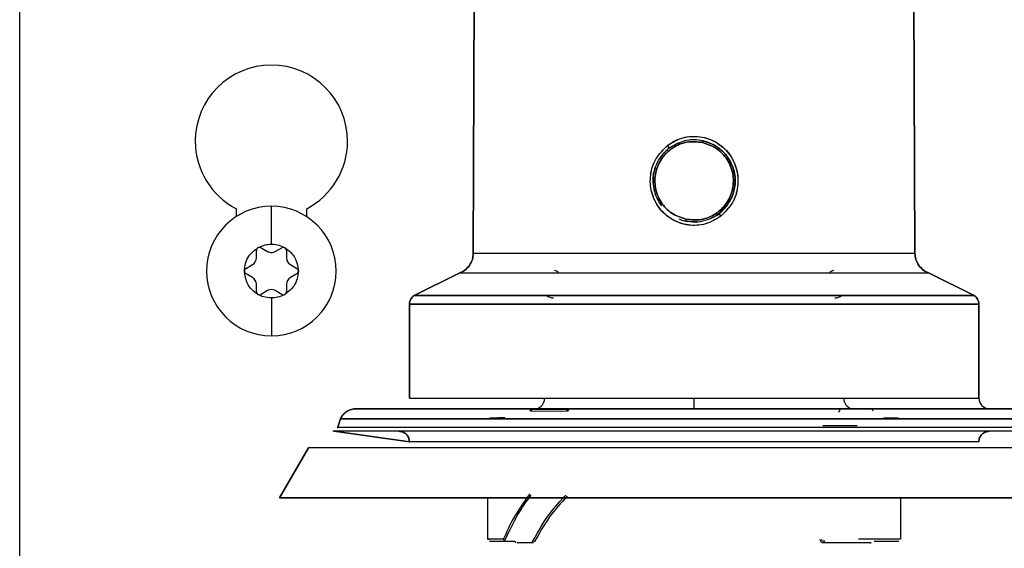
# Model space of a CAD drawing. Units: inches. Extents: x 12 to 137, y 10 to 136.
# Drawn here: x 89 to 92, y 125 to 126 of the extents above; entities that cross this region are included whole.
import ezdxf

# ---------------------------------------------------------------- set-up
doc = ezdxf.new("R2010")
doc.units = ezdxf.units.IN
doc.header["$MEASUREMENT"] = 0

msp = doc.modelspace()

# ---------------------------------------------------------------- linework, layer by layer
at = {"color": 7, "linetype": 'Continuous', "lineweight": 25}
for p, q in [((89.0079, 123.1299), (89.0079, 130.3769)), ((90.3127, 125.5016), (90.3186, 127.0227)), ((90.3186, 127.0227), (90.3127, 125.5016)), ((91.5771, 127.0227), (91.5831, 125.5016)), ((91.5831, 125.5016), (91.5771, 127.0227)), ((90.9759, 125.8242), (90.9759, 125.8254)), ((90.8666, 125.795), (90.8602, 125.787)), ((89.7319, 125.5274), (89.7319, 125.6364)), ((91.0292, 125.6238), (91.0489, 125.6512)), ((89.6304, 125.6294), (89.6304, 125.6064)), ((89.8334, 125.6064), (89.8334, 125.6294)), ((91.0291, 125.6239), (91.0292, 125.6238)), ((89.6886, 125.4879), (89.6886, 125.5092)), ((89.7021, 125.517), (89.7206, 125.5063)), ((89.7431, 125.5063), (89.7616, 125.517)), ((89.7751, 125.5092), (89.7751, 125.4879)), ((89.6589, 125.4577), (89.6774, 125.4684)), ((89.7864, 125.4684), (89.8049, 125.4577)), ((89.6774, 125.4314), (89.6589, 125.4421)), ((89.8049, 125.4421), (89.7864, 125.4314)), ((90.2719, 125.4436), (90.1427, 125.3799)), ((90.1427, 125.3799), (90.2719, 125.4436)), ((91.753, 125.3799), (91.6239, 125.4436)), ((91.6239, 125.4436), (91.753, 125.3799)), ((89.6886, 125.3906), (89.6886, 125.4119)), ((89.7751, 125.4119), (89.7751, 125.3906)), ((89.7206, 125.3935), (89.7021, 125.3828)), ((89.7616, 125.3828), (89.7431, 125.3935)), ((89.7319, 125.3724), (89.7319, 125.2634)), ((90.1289, 125.0839), (90.1289, 125.3546)), ((90.1289, 125.3546), (90.1289, 125.0839)), ((91.7669, 125.3546), (91.7669, 125.0839)), ((91.7669, 125.0839), (91.7669, 125.3546)), ((90.1289, 125.0839), (91.7669, 125.0839)), ((90.5174, 125.0839), (90.5174, 125.0828)), ((91.3784, 125.0828), (91.3784, 125.0839)), ((90.4875, 125.0528), (90.4469, 125.0526)), ((90.479, 125.0472), (90.5816, 125.0475)), ((91.4489, 125.0526), (91.4082, 125.0528)), ((89.9305, 125.0247), (89.9225, 125.0011)), ((89.9225, 125.0011), (89.9305, 125.0247)), ((90.4034, 125.0271), (90.3599, 125.0273)), ((90.4034, 125.0272), (90.3839, 125.0273)), ((91.5358, 125.0265), (91.4924, 125.0267)), ((91.4924, 125.0266), (91.5118, 125.0265)), ((91.9691, 124.9892), (89.9088, 124.9892)), ((89.9129, 124.9889), (90.1289, 124.9586)), ((91.9828, 124.9889), (89.9129, 124.9889)), ((90.1289, 124.9586), (89.9129, 124.9889)), ((89.9225, 125.0011), (89.9222, 124.9989)), ((89.9222, 124.9989), (89.9225, 125.0011)), ((89.9227, 124.9989), (89.9222, 124.9989)), ((91.3141, 125.0005), (91.4167, 125.0003)), ((91.4167, 125.0042), (91.3181, 125.0045)), ((91.7669, 124.9589), (90.1289, 124.9589)), ((89.7554, 124.7977), (89.8382, 124.9411)), ((89.8382, 124.9411), (89.7554, 124.7977)), ((91.204, 124.9411), (89.8382, 124.9411)), ((92.1404, 124.7977), (89.7554, 124.7977)), ((90.3539, 124.7977), (90.3539, 124.6781)), ((91.5419, 124.7977), (91.5419, 124.6782)), ((90.359, 124.6732), (90.43, 124.6729)), ((91.4658, 124.6729), (91.5368, 124.6732))]:
    msp.add_line(p, q, dxfattribs=at)
at = {"color": 8, "linetype": 'Continuous', "lineweight": 25}
for p in [(90.9479, 125.0839), (90.9479, 125.0539)]:
    msp.add_line(p, (90.9479, 125.0828), dxfattribs=at)
at = {"color": 7, "linetype": 'Continuous', "lineweight": 25, "flags": 128}
for points in [[(90.5064, 125.0526), (90.4518, 125.0524), (90.4088, 125.0522)], [(90.4469, 125.0526), (90.4459, 125.0525), (90.4457, 125.0524)], [(90.479, 125.0522), (90.5379, 125.0524), (90.5816, 125.0525)], [(91.4869, 125.0522), (91.4323, 125.0524), (91.3893, 125.0526)], [(91.4503, 125.0524), (91.4499, 125.0525), (91.4489, 125.0526)]]:
    msp.add_lwpolyline(points, dxfattribs=at)
at = {"color": 7, "linetype": 'Continuous', "lineweight": 25}
for centre, radius, start, end in [((89.7319, 125.8234), 0.219, 0, 180), ((89.7319, 125.8234), 0.219, 180, 242.3887), ((89.7319, 125.8234), 0.219, 297.6113, 0), ((89.7319, 125.4499), 0.1865, 90, 270), ((89.7319, 125.4499), 0.1865, 270, 90), ((89.6976, 125.5092), 0.009, 120, 180), ((89.6976, 125.5092), 0.009, 60, 120), ((89.7319, 125.5258), 0.0225, 240, 270), ((89.7319, 125.5258), 0.0225, 270, 300), ((89.7661, 125.5092), 0.009, 60, 120), ((89.7661, 125.5092), 0.009, 0, 60), ((89.6661, 125.4879), 0.0225, 300, 0), ((89.7976, 125.4879), 0.0225, 180, 240), ((89.6634, 125.4499), 0.009, 120, 180), ((89.6634, 125.4499), 0.009, 180, 240), ((89.8004, 125.4499), 0.009, 360, 60), ((89.8004, 125.4499), 0.009, 300, 360), ((90.5454, 125.4365), 0.015, 25.0848, 87.5), ((91.3504, 125.4365), 0.015, 92.5, 154.9152), ((89.6661, 125.4119), 0.0225, 0, 60), ((89.7976, 125.4119), 0.0225, 120, 180), ((89.6976, 125.3906), 0.009, 180, 240), ((89.6976, 125.3906), 0.009, 240, 270), ((89.6976, 125.3906), 0.009, 270, 300), ((89.7319, 125.374), 0.0225, 60, 120), ((89.7661, 125.3906), 0.009, 240, 270), ((89.7661, 125.3906), 0.009, 270, 300), ((89.7661, 125.3906), 0.009, 300, 0), ((90.5434, 125.4079), 0.035, 234.5666, 270), ((91.3524, 125.4079), 0.035, 270, 305.2106), ((90.4874, 125.0828), 0.03, 285.7783, 0), ((91.4084, 125.0828), 0.03, 180, 254.2217), ((91.7969, 125.0839), 0.03, 180, 270), ((90.4796, 125.0477), 0.00458, 97.5049, 185.7011), ((91.4577, 125.0475), 0.00471, 356.2187, 85.3318)]:
    msp.add_arc(centre, radius, start, end, dxfattribs=at)
for points, knots in [([(90.8711, 125.8109), (90.8853, 125.8196), (90.9065, 125.8328), (90.9395, 125.8379), (90.9644, 125.8372), (90.9887, 125.8314), (91.0188, 125.8175), (91.0505, 125.7893), (91.0728, 125.7434), (91.076, 125.6924), (91.0605, 125.643), (91.0366, 125.6195), (91.0247, 125.6078)], [0, 0, 0, 0, 0.124291, 0.18633, 0.248722, 0.310863, 0.373327, 0.497986, 0.623371, 0.749236, 0.874939, 1, 1, 1, 1]), ([(90.8711, 125.8109), (90.8779, 125.8157), (90.8916, 125.8252), (90.9152, 125.8338), (90.94, 125.8381), (90.9651, 125.837), (90.9895, 125.8312), (91.0196, 125.817), (91.051, 125.7886), (91.073, 125.7427), (91.0759, 125.692), (91.0604, 125.6429), (91.0366, 125.6195), (91.0247, 125.6078)], [0, 0, 0, 0, 0.0629, 0.125516, 0.188183, 0.250783, 0.313288, 0.37604, 0.500727, 0.625461, 0.750302, 0.875159, 1, 1, 1, 1]), ([(91.0247, 125.6078), (91.0105, 125.599), (90.9892, 125.5859), (90.9562, 125.5808), (90.9313, 125.5815), (90.907, 125.5873), (90.8768, 125.6012), (90.8452, 125.6294), (90.8229, 125.6753), (90.8197, 125.7262), (90.8353, 125.7756), (90.8591, 125.7992), (90.8711, 125.8109)], [0, 0, 0, 0, 0.1242783, 0.1866815, 0.2487821, 0.3110893, 0.3735955, 0.4983215, 0.6236451, 0.7493194, 0.8749156, 1, 1, 1, 1]), ([(91.0247, 125.6078), (91.0105, 125.599), (90.989, 125.5858), (90.9558, 125.5807), (90.9307, 125.5816), (90.9063, 125.5875), (90.8761, 125.6017), (90.8447, 125.6301), (90.8228, 125.676), (90.8198, 125.7266), (90.8354, 125.7758), (90.8592, 125.7992), (90.8711, 125.8109)], [0, 0, 0, 0, 0.124849, 0.187618, 0.250317, 0.312957, 0.375892, 0.500738, 0.62551, 0.750279, 0.87515, 1, 1, 1, 1]), ([(90.9715, 125.8199), (90.9567, 125.8213), (90.9271, 125.8242), (90.8848, 125.8065), (90.8525, 125.7752), (90.8346, 125.7336), (90.8339, 125.6884), (90.8506, 125.6467), (90.8819, 125.6132), (90.9101, 125.6037), (90.9242, 125.599)], [0, 0, 0, 0, 0.125057, 0.250118, 0.375161, 0.500106, 0.625009, 0.749926, 0.874899, 1, 1, 1, 1]), ([(90.9242, 125.599), (90.9101, 125.6037), (90.8819, 125.6132), (90.8506, 125.6467), (90.8339, 125.6884), (90.8346, 125.7336), (90.8525, 125.7752), (90.8848, 125.8065), (90.9271, 125.8242), (90.9567, 125.8213), (90.9715, 125.8199)], [0, 0, 0, 0, 0.125101, 0.250074, 0.374991, 0.499894, 0.624839, 0.749882, 0.874943, 1, 1, 1, 1]), ([(90.876, 125.803), (90.876, 125.8032), (90.876, 125.8035), (90.8749, 125.8054), (90.8732, 125.808), (90.8718, 125.8099), (90.8711, 125.8109)], [0, 0, 0, 0, 0.24113, 0.5, 0.75887, 1, 1, 1, 1]), ([(90.8711, 125.8109), (90.8718, 125.8099), (90.8732, 125.808), (90.8749, 125.8054), (90.876, 125.8035), (90.876, 125.8032), (90.876, 125.803)], [0, 0, 0, 0, 0.24113, 0.5, 0.75887, 1, 1, 1, 1]), ([(90.9912, 125.8174), (90.9811, 125.8212), (90.9569, 125.8303), (90.9143, 125.826), (90.8888, 125.8107), (90.876, 125.803)], [0, 0, 0, 0, 0.2664775, 0.6329895, 1, 1, 1, 1]), ([(90.9242, 125.599), (90.939, 125.5975), (90.9687, 125.5946), (91.0109, 125.6123), (91.0432, 125.6435), (91.0611, 125.6851), (91.0618, 125.7303), (91.0451, 125.7721), (91.0138, 125.8056), (90.9856, 125.8151), (90.9715, 125.8199)], [0, 0, 0, 0, 0.125083, 0.250065, 0.374985, 0.499897, 0.624848, 0.749897, 0.87496, 1, 1, 1, 1]), ([(90.9715, 125.8199), (90.9856, 125.8151), (91.0138, 125.8056), (91.0451, 125.7721), (91.0618, 125.7303), (91.0611, 125.6851), (91.0432, 125.6435), (91.0109, 125.6123), (90.9687, 125.5946), (90.939, 125.5975), (90.9242, 125.599)], [0, 0, 0, 0, 0.12504, 0.250103, 0.375152, 0.500103, 0.625015, 0.749935, 0.874917, 1, 1, 1, 1]), ([(90.9726, 125.8247), (90.9726, 125.8247), (90.9725, 125.8245), (90.9724, 125.8239), (90.9723, 125.8233), (90.9721, 125.8225), (90.9719, 125.8214), (90.9717, 125.8205), (90.9715, 125.8199)], [0, 0, 0, 0, 0.2395697, 0.3684332, 0.5, 0.6315668, 0.7604303, 1, 1, 1, 1]), ([(91.0291, 125.6239), (91.0362, 125.6318), (91.0506, 125.6477), (91.0629, 125.6778), (91.0673, 125.7097), (91.0628, 125.7417), (91.0499, 125.7713), (91.0296, 125.7963), (91.0034, 125.8155), (90.9828, 125.8217), (90.9726, 125.8247)], [0, 0, 0, 0, 0.125023, 0.250071, 0.375156, 0.499996, 0.624817, 0.749788, 0.874858, 1, 1, 1, 1]), ([(90.9726, 125.8247), (90.9849, 125.8208), (91.0112, 125.8125), (91.0416, 125.7846), (91.0612, 125.7489), (91.068, 125.7101), (91.0626, 125.6771), (91.0502, 125.6486), (91.0353, 125.629), (91.0215, 125.6166), (91.0164, 125.6117), (91.0157, 125.6111), (91.0156, 125.611), (91.0155, 125.6109), (91.0155, 125.6109), (91.0155, 125.6109), (91.0156, 125.611), (91.0159, 125.6113), (91.0202, 125.6154), (91.0338, 125.6273), (91.0439, 125.6416), (91.0505, 125.6511)], [0, 0, 0, 0, 0.116084, 0.248932, 0.362445, 0.481055, 0.599491, 0.660531, 0.762672, 0.820758, 0.827043, 0.829094, 0.829904, 0.830616, 0.831287, 0.831984, 0.832767, 0.833681, 0.839032, 0.893022, 1, 1, 1, 1]), ([(90.8343, 125.6785), (90.832, 125.6908), (90.8273, 125.7155), (90.8352, 125.7484), (90.8484, 125.7753), (90.8603, 125.7881), (90.8666, 125.795)], [0, 0, 0, 0, 0.294054, 0.587799, 0.779006, 1, 1, 1, 1]), ([(90.876, 125.803), (90.8743, 125.8017), (90.8711, 125.7992), (90.8681, 125.7964), (90.8666, 125.795)], [0, 0, 0, 0, 0.501557, 1, 1, 1, 1]), ([(90.8366, 125.7475), (90.836, 125.7461), (90.83, 125.7327), (90.829, 125.7132), (90.831, 125.6903), (90.8352, 125.6717), (90.8432, 125.6536), (90.8508, 125.6418), (90.8538, 125.638), (90.854, 125.6377)], [0, 0, 0, 0, 0.0405909, 0.3810298, 0.4811995, 0.63694, 0.8726234, 0.9919787, 1, 1, 1, 1]), ([(91.0647, 125.6986), (91.0651, 125.7002), (91.0692, 125.7161), (91.0652, 125.7395), (91.0547, 125.7565), (91.052, 125.7608)], [0, 0, 0, 0, 0.0732721, 0.7616677, 1, 1, 1, 1]), ([(90.9232, 125.594), (90.9326, 125.5927), (90.9516, 125.59), (90.9801, 125.5949), (91.007, 125.6056), (91.0217, 125.6178), (91.0291, 125.6239)], [0, 0, 0, 0, 0.249835, 0.5002151, 0.7504101, 1, 1, 1, 1]), ([(90.9232, 125.594), (90.9326, 125.5927), (90.9515, 125.59), (90.9795, 125.5947), (91.0064, 125.6053), (91.0212, 125.6174), (91.0291, 125.6239)], [0, 0, 0, 0, 0.248568, 0.500222, 0.734341, 1, 1, 1, 1]), ([(91.0292, 125.6238), (91.0277, 125.6224), (91.0247, 125.6196), (91.0214, 125.617), (91.0198, 125.6158)], [0, 0, 0, 0, 0.500935, 1, 1, 1, 1]), ([(91.0198, 125.6158), (91.0215, 125.617), (91.0247, 125.6196), (91.0277, 125.6224), (91.0292, 125.6238)], [0, 0, 0, 0, 0.500908, 1, 1, 1, 1]), ([(91.0247, 125.6078), (91.024, 125.6088), (91.0225, 125.6107), (91.0208, 125.6133), (91.0198, 125.6152), (91.0198, 125.6156), (91.0198, 125.6158)], [0, 0, 0, 0, 0.2410535, 0.5, 0.7589465, 1, 1, 1, 1]), ([(91.0198, 125.6158), (91.0198, 125.6156), (91.0198, 125.6152), (91.0208, 125.6133), (91.0225, 125.6107), (91.024, 125.6088), (91.0247, 125.6078)], [0, 0, 0, 0, 0.241053, 0.5, 0.758947, 1, 1, 1, 1]), ([(90.904, 125.6), (90.9079, 125.5985), (90.9154, 125.5956), (90.9332, 125.5914), (90.9473, 125.5922), (90.9574, 125.5928)], [0, 0, 0, 0, 0.230229, 0.444437, 1, 1, 1, 1]), ([(90.9242, 125.599), (90.9241, 125.5983), (90.9239, 125.5974), (90.9236, 125.5963), (90.9235, 125.5955), (90.9233, 125.5948), (90.9232, 125.5942), (90.9232, 125.5941), (90.9232, 125.594)], [0, 0, 0, 0, 0.239464, 0.368365, 0.5, 0.631635, 0.760536, 1, 1, 1, 1]), ([(89.6931, 125.517), (89.7, 125.5203), (89.7123, 125.5262), (89.7259, 125.527), (89.7319, 125.5274)], [0, 0, 0, 0, 0.56, 1, 1, 1, 1]), ([(89.7319, 125.5274), (89.7395, 125.5268), (89.7531, 125.5258), (89.7653, 125.5197), (89.7706, 125.517)], [0, 0, 0, 0, 0.56, 1, 1, 1, 1]), ([(89.6544, 125.4499), (89.655, 125.4573), (89.6563, 125.4725), (89.668, 125.4976), (89.6837, 125.5097), (89.6931, 125.517)], [0, 0, 0, 0, 0.276531, 0.562668, 1, 1, 1, 1]), ([(89.7706, 125.517), (89.7767, 125.5127), (89.7892, 125.504), (89.8051, 125.4813), (89.8078, 125.4617), (89.8094, 125.4499)], [0, 0, 0, 0, 0.276531, 0.562668, 1, 1, 1, 1]), ([(90.3127, 125.5016), (90.3121, 125.4955), (90.311, 125.4829), (90.3021, 125.4657), (90.2889, 125.4515), (90.2775, 125.4462), (90.2719, 125.4436)], [0, 0, 0, 0, 0.2441105, 0.5, 0.7558895, 1, 1, 1, 1]), ([(90.2719, 125.4436), (90.2775, 125.4462), (90.2889, 125.4515), (90.3021, 125.4657), (90.311, 125.4829), (90.3121, 125.4955), (90.3127, 125.5016)], [0, 0, 0, 0, 0.24411, 0.5, 0.75589, 1, 1, 1, 1]), ([(90.3127, 125.5016), (90.3138, 125.5016), (90.3161, 125.5016), (90.3368, 125.5016), (90.3756, 125.5016), (90.4389, 125.5016), (90.5297, 125.5016), (90.6488, 125.5016), (90.7915, 125.5016), (90.9479, 125.5016), (91.1043, 125.5016), (91.247, 125.5016), (91.366, 125.5016), (91.4569, 125.5016), (91.5201, 125.5016), (91.5589, 125.5016), (91.5796, 125.5016), (91.582, 125.5016), (91.5831, 125.5016)], [0, 0, 0, 0, 0.0424238, 0.0904208, 0.1445034, 0.2049697, 0.2717344, 0.3441509, 0.4208945, 0.5, 0.5791055, 0.6558491, 0.7282656, 0.7950303, 0.8554966, 0.9095792, 0.9575762, 1, 1, 1, 1]), ([(91.6239, 125.4436), (91.6183, 125.4462), (91.6068, 125.4515), (91.5936, 125.4657), (91.5847, 125.4829), (91.5836, 125.4955), (91.5831, 125.5016)], [0, 0, 0, 0, 0.24411, 0.5, 0.75589, 1, 1, 1, 1]), ([(91.5831, 125.5016), (91.5836, 125.4955), (91.5847, 125.4829), (91.5936, 125.4657), (91.6068, 125.4515), (91.6183, 125.4462), (91.6239, 125.4436)], [0, 0, 0, 0, 0.2441105, 0.5, 0.7558895, 1, 1, 1, 1]), ([(89.6931, 125.3828), (89.687, 125.3871), (89.6746, 125.3958), (89.6586, 125.4185), (89.656, 125.4381), (89.6544, 125.4499)], [0, 0, 0, 0, 0.276531, 0.562668, 1, 1, 1, 1]), ([(89.8094, 125.4499), (89.8087, 125.4425), (89.8074, 125.4273), (89.7957, 125.4021), (89.7801, 125.3901), (89.7706, 125.3828)], [0, 0, 0, 0, 0.276531, 0.562668, 1, 1, 1, 1]), ([(91.6239, 125.4436), (91.6227, 125.4436), (91.6202, 125.4436), (91.5982, 125.4436), (91.5569, 125.4436), (91.4896, 125.4436), (91.3929, 125.4436), (91.2662, 125.4436), (91.1143, 125.4436), (90.9479, 125.4436), (90.7814, 125.4436), (90.6295, 125.4436), (90.5028, 125.4436), (90.4061, 125.4436), (90.3389, 125.4436), (90.2975, 125.4436), (90.2755, 125.4436), (90.273, 125.4436), (90.2719, 125.4436)], [0, 0, 0, 0, 0.042424, 0.090421, 0.144503, 0.20497, 0.271734, 0.344151, 0.420895, 0.5, 0.579105, 0.655849, 0.728266, 0.79503, 0.855497, 0.909579, 0.957576, 1, 1, 1, 1]), ([(91.6239, 125.4436), (91.6227, 125.4436), (91.6202, 125.4436), (91.5982, 125.4436), (91.5569, 125.4436), (91.4896, 125.4436), (91.3929, 125.4436), (91.2662, 125.4436), (91.1143, 125.4436), (90.9479, 125.4436), (90.7814, 125.4436), (90.6295, 125.4436), (90.5028, 125.4436), (90.4061, 125.4436), (90.3389, 125.4436), (90.2975, 125.4436), (90.2755, 125.4436), (90.273, 125.4436), (90.2719, 125.4436)], [0, 0, 0, 0, 0.042424, 0.090421, 0.144503, 0.20497, 0.271734, 0.344151, 0.420895, 0.5, 0.579105, 0.655849, 0.728266, 0.79503, 0.855497, 0.909579, 0.957576, 1, 1, 1, 1]), ([(89.7319, 125.3724), (89.7243, 125.373), (89.7106, 125.374), (89.6985, 125.3801), (89.6931, 125.3828)], [0, 0, 0, 0, 0.56, 1, 1, 1, 1]), ([(89.7706, 125.3828), (89.7637, 125.3795), (89.7514, 125.3735), (89.7379, 125.3727), (89.7319, 125.3724)], [0, 0, 0, 0, 0.56, 1, 1, 1, 1]), ([(90.1427, 125.3799), (90.1407, 125.3784), (90.1367, 125.3754), (90.1323, 125.3691), (90.1294, 125.3621), (90.129, 125.3571), (90.1289, 125.3546)], [0, 0, 0, 0, 0.246034, 0.5, 0.753966, 1, 1, 1, 1]), ([(90.1289, 125.3546), (90.129, 125.3571), (90.1294, 125.3621), (90.1323, 125.3691), (90.1367, 125.3754), (90.1407, 125.3784), (90.1427, 125.3799)], [0, 0, 0, 0, 0.246034, 0.5, 0.753966, 1, 1, 1, 1]), ([(90.1427, 125.3799), (90.1441, 125.3799), (90.1471, 125.3799), (90.1733, 125.3799), (90.2225, 125.3799), (90.3027, 125.3799), (90.4178, 125.3799), (90.5687, 125.3799), (90.7496, 125.3799), (90.9479, 125.3799), (91.1461, 125.3799), (91.327, 125.3799), (91.4779, 125.3799), (91.5931, 125.3799), (91.6732, 125.3799), (91.7225, 125.3799), (91.7487, 125.3799), (91.7516, 125.3799), (91.753, 125.3799)], [0, 0, 0, 0, 0.042424, 0.090421, 0.144503, 0.20497, 0.271734, 0.344151, 0.420895, 0.5, 0.579105, 0.655849, 0.728266, 0.79503, 0.855497, 0.909579, 0.957576, 1, 1, 1, 1]), ([(91.753, 125.3799), (91.7516, 125.3799), (91.7487, 125.3799), (91.7225, 125.3799), (91.6732, 125.3799), (91.5931, 125.3799), (91.4779, 125.3799), (91.327, 125.3799), (91.1461, 125.3799), (90.9479, 125.3799), (90.7496, 125.3799), (90.5687, 125.3799), (90.4178, 125.3799), (90.3027, 125.3799), (90.2225, 125.3799), (90.1733, 125.3799), (90.1471, 125.3799), (90.1441, 125.3799), (90.1427, 125.3799)], [0, 0, 0, 0, 0.042424, 0.090421, 0.144503, 0.20497, 0.271734, 0.344151, 0.420895, 0.5, 0.579105, 0.655849, 0.728266, 0.79503, 0.855497, 0.909579, 0.957576, 1, 1, 1, 1]), ([(91.7669, 125.3546), (91.7667, 125.3571), (91.7663, 125.3621), (91.7634, 125.3691), (91.759, 125.3754), (91.755, 125.3784), (91.753, 125.3799)], [0, 0, 0, 0, 0.246034, 0.5, 0.753966, 1, 1, 1, 1]), ([(91.753, 125.3799), (91.755, 125.3784), (91.759, 125.3754), (91.7634, 125.3691), (91.7663, 125.3621), (91.7667, 125.3571), (91.7669, 125.3546)], [0, 0, 0, 0, 0.246034, 0.5, 0.753966, 1, 1, 1, 1]), ([(90.1289, 125.3546), (90.1303, 125.3546), (90.1333, 125.3546), (90.16, 125.3546), (90.21, 125.3546), (90.2916, 125.3546), (90.4087, 125.3546), (90.5622, 125.3546), (90.7462, 125.3546), (90.9479, 125.3546), (91.1495, 125.3546), (91.3336, 125.3546), (91.4871, 125.3546), (91.6042, 125.3546), (91.6857, 125.3546), (91.7358, 125.3546), (91.7625, 125.3546), (91.7655, 125.3546), (91.7669, 125.3546)], [0, 0, 0, 0, 0.042424, 0.090421, 0.144503, 0.20497, 0.271734, 0.344151, 0.420895, 0.5, 0.579105, 0.655849, 0.728266, 0.79503, 0.855497, 0.909579, 0.957576, 1, 1, 1, 1]), ([(89.9759, 125.0539), (89.9713, 125.0535), (89.9617, 125.0527), (89.9486, 125.0465), (89.9374, 125.0371), (89.9327, 125.0288), (89.9305, 125.0247)], [0, 0, 0, 0, 0.244848, 0.5, 0.755152, 1, 1, 1, 1]), ([(89.9305, 125.0247), (89.9327, 125.0288), (89.9374, 125.0371), (89.9486, 125.0465), (89.9617, 125.0527), (89.9713, 125.0535), (89.9759, 125.0539)], [0, 0, 0, 0, 0.244848, 0.5, 0.755152, 1, 1, 1, 1]), ([(89.9759, 125.0539), (89.9766, 125.0539), (89.9782, 125.0539), (89.9911, 125.0539), (90.0141, 125.0539), (90.0503, 125.0539), (90.1018, 125.0539), (90.1644, 125.0539), (90.2343, 125.0539), (90.3097, 125.0539), (90.3948, 125.0539), (90.4914, 125.0539), (90.5961, 125.0539), (90.7092, 125.0539), (90.827, 125.0539), (90.9479, 125.0539), (91.0687, 125.0539), (91.1865, 125.0539), (91.2996, 125.0539), (91.4044, 125.0539), (91.5009, 125.0539), (91.5861, 125.0539), (91.6614, 125.0539), (91.7314, 125.0539), (91.7939, 125.0539), (91.8455, 125.0539), (91.8868, 125.0539), (91.9146, 125.0539), (91.9182, 125.0539), (91.9198, 125.0539)], [0, 0, 0, 0, 0.028253, 0.05838, 0.090353, 0.126375, 0.164564, 0.204848, 0.238232, 0.271623, 0.307843, 0.344069, 0.382461, 0.420859, 0.460437, 0.500021, 0.539599, 0.579184, 0.617576, 0.655974, 0.692193, 0.72842, 0.761804, 0.795195, 0.835473, 0.873661, 0.90969, 0.957628, 1, 1, 1, 1]), ([(91.9198, 125.0539), (91.9182, 125.0539), (91.9146, 125.0539), (91.8829, 125.0539), (91.8235, 125.0539), (91.7268, 125.0539), (91.6133, 125.0539), (91.5014, 125.0539), (91.4053, 125.0539), (91.3, 125.0539), (91.1871, 125.0539), (91.0689, 125.0539), (90.9479, 125.0539), (90.8268, 125.0539), (90.7086, 125.0539), (90.5957, 125.0539), (90.4904, 125.0539), (90.3943, 125.0539), (90.2824, 125.0539), (90.169, 125.0539), (90.0722, 125.0539), (90.0128, 125.0539), (89.9812, 125.0539), (89.9776, 125.0539), (89.9759, 125.0539)], [0, 0, 0, 0, 0.042389, 0.090347, 0.144385, 0.204802, 0.271512, 0.307106, 0.343986, 0.381963, 0.420806, 0.46025, 0.5, 0.53975, 0.579194, 0.618037, 0.656014, 0.692894, 0.728488, 0.795198, 0.855615, 0.909653, 0.957611, 1, 1, 1, 1]), ([(90.479, 125.0522), (90.479, 125.0521), (90.479, 125.0519), (90.479, 125.0506), (90.479, 125.0489), (90.479, 125.0478), (90.479, 125.0472)], [0, 0, 0, 0, 0.279622, 0.559239, 0.779618, 1, 1, 1, 1]), ([(90.5816, 125.0525), (90.5831, 125.0525), (90.5857, 125.0525), (90.5878, 125.0525), (90.5886, 125.0525)], [0, 0, 0, 0, 0.5589927, 1, 1, 1, 1]), ([(90.5816, 125.0525), (90.5816, 125.0524), (90.5816, 125.0522), (90.5816, 125.0509), (90.5816, 125.0493), (90.5816, 125.0481), (90.5816, 125.0475)], [0, 0, 0, 0, 0.2796219, 0.5592392, 0.7796178, 1, 1, 1, 1]), ([(90.5816, 125.0475), (90.5821, 125.0475), (90.5828, 125.0475), (90.5837, 125.0475), (90.5845, 125.0475), (90.5849, 125.0475), (90.5851, 125.0475)], [0, 0, 0, 0, 0.3393048, 0.559911, 0.7792387, 1, 1, 1, 1]), ([(90.5886, 125.0525), (90.5881, 125.0525), (90.5871, 125.0523), (90.5859, 125.0509), (90.5852, 125.0492), (90.5852, 125.0481), (90.5851, 125.0475)], [0, 0, 0, 0, 0.270317, 0.562415, 0.789681, 1, 1, 1, 1]), ([(91.3655, 125.0515), (91.3657, 125.0508), (91.3663, 125.0493), (91.3652, 125.0465), (91.3636, 125.0447), (91.3626, 125.0436)], [0, 0, 0, 0, 0.253833, 0.554499, 1, 1, 1, 1]), ([(89.9305, 125.0247), (89.9322, 125.0247), (89.936, 125.0247), (89.9691, 125.0247), (90.0313, 125.0247), (90.1325, 125.0247), (90.2513, 125.0247), (90.3684, 125.0247), (90.469, 125.0247), (90.5793, 125.0247), (90.6974, 125.0247), (90.8212, 125.0247), (90.9479, 125.0247), (91.0746, 125.0247), (91.1983, 125.0247), (91.3165, 125.0247), (91.4267, 125.0247), (91.5273, 125.0247), (91.6444, 125.0247), (91.7632, 125.0247), (91.8644, 125.0247), (91.9267, 125.0247), (91.9598, 125.0247), (91.9635, 125.0247), (91.9653, 125.0247)], [0, 0, 0, 0, 0.042389, 0.090347, 0.144385, 0.204802, 0.271512, 0.307106, 0.343986, 0.381963, 0.420806, 0.46025, 0.5, 0.53975, 0.579194, 0.618037, 0.656014, 0.692894, 0.728488, 0.795198, 0.855615, 0.909653, 0.957611, 1, 1, 1, 1]), ([(91.9653, 125.0247), (91.9635, 125.0247), (91.9598, 125.0247), (91.9267, 125.0247), (91.8644, 125.0247), (91.7632, 125.0247), (91.6444, 125.0247), (91.5273, 125.0247), (91.4267, 125.0247), (91.3165, 125.0247), (91.1983, 125.0247), (91.0746, 125.0247), (90.9479, 125.0247), (90.8212, 125.0247), (90.6974, 125.0247), (90.5793, 125.0247), (90.469, 125.0247), (90.3684, 125.0247), (90.2513, 125.0247), (90.1325, 125.0247), (90.0313, 125.0247), (89.9691, 125.0247), (89.936, 125.0247), (89.9322, 125.0247), (89.9305, 125.0247)], [0, 0, 0, 0, 0.042389, 0.090347, 0.144385, 0.204802, 0.271512, 0.307106, 0.343986, 0.381963, 0.420806, 0.46025, 0.5, 0.53975, 0.579194, 0.618037, 0.656014, 0.692894, 0.728488, 0.795198, 0.855615, 0.909653, 0.957611, 1, 1, 1, 1]), ([(89.9225, 125.0011), (89.9242, 125.0011), (89.928, 125.0011), (89.9614, 125.0011), (90.0241, 125.0011), (90.1261, 125.0011), (90.2459, 125.0011), (90.3639, 125.0011), (90.4653, 125.0011), (90.5764, 125.0011), (90.6955, 125.0011), (90.8202, 125.0011), (90.9479, 125.0011), (91.0756, 125.0011), (91.2003, 125.0011), (91.3194, 125.0011), (91.4305, 125.0011), (91.5319, 125.0011), (91.6499, 125.0011), (91.7696, 125.0011), (91.8716, 125.0011), (91.9343, 125.0011), (91.9677, 125.0011), (91.9715, 125.0011), (91.9733, 125.0011)], [0, 0, 0, 0, 0.042389, 0.090347, 0.144385, 0.204802, 0.271512, 0.307106, 0.343986, 0.381963, 0.420806, 0.46025, 0.5, 0.53975, 0.579194, 0.618037, 0.656014, 0.692894, 0.728488, 0.795198, 0.855615, 0.909653, 0.957611, 1, 1, 1, 1]), ([(91.9635, 124.9889), (91.9621, 124.9889), (91.9591, 124.9889), (91.9347, 124.9889), (91.8978, 124.9889), (91.8512, 124.9889), (91.7815, 124.9889), (91.6932, 124.9889), (91.5894, 124.9889), (91.5052, 124.9889), (91.4159, 124.9889), (91.2938, 124.9889), (91.1374, 124.9889), (90.9685, 124.9889), (90.8228, 124.9889), (90.697, 124.9889), (90.5821, 124.9889), (90.4799, 124.9889), (90.3604, 124.9889), (90.2518, 124.9889), (90.1581, 124.9889), (90.0967, 124.9889), (90.0445, 124.9889), (89.9891, 124.9889), (89.9423, 124.9889), (89.9355, 124.9889), (89.9322, 124.9889)], [0, 0, 0, 0, 0.038827, 0.078858, 0.120021, 0.15219, 0.184373, 0.250006, 0.28286, 0.315727, 0.347896, 0.380079, 0.441783, 0.5, 0.538824, 0.578858, 0.620021, 0.65219, 0.684373, 0.750006, 0.78286, 0.815727, 0.847896, 0.880079, 0.941783, 1, 1, 1, 1]), ([(90.0989, 124.9889), (90.1026, 124.9885), (90.1085, 124.9879), (90.1154, 124.9841), (90.1202, 124.9803), (90.1241, 124.9755), (90.1279, 124.9685), (90.1285, 124.9627), (90.1289, 124.9589)], [0, 0, 0, 0, 0.239457, 0.368361, 0.5, 0.631639, 0.760543, 1, 1, 1, 1]), ([(90.1289, 124.9589), (90.1285, 124.9627), (90.1279, 124.9685), (90.1241, 124.9755), (90.1202, 124.9803), (90.1154, 124.9841), (90.1085, 124.9879), (90.1026, 124.9885), (90.0989, 124.9889)], [0, 0, 0, 0, 0.239457, 0.368361, 0.5, 0.631639, 0.760543, 1, 1, 1, 1]), ([(91.7669, 124.9589), (91.7673, 124.9627), (91.7679, 124.9685), (91.7716, 124.9755), (91.7755, 124.9803), (91.7803, 124.9841), (91.7873, 124.9879), (91.7931, 124.9885), (91.7969, 124.9889)], [0, 0, 0, 0, 0.239457, 0.368361, 0.5, 0.631639, 0.760543, 1, 1, 1, 1]), ([(91.7969, 124.9889), (91.7931, 124.9885), (91.7873, 124.9879), (91.7803, 124.9841), (91.7755, 124.9803), (91.7716, 124.9755), (91.7679, 124.9685), (91.7673, 124.9627), (91.7669, 124.9589)], [0, 0, 0, 0, 0.239457, 0.368361, 0.5, 0.631639, 0.760543, 1, 1, 1, 1]), ([(91.7669, 124.9589), (91.7655, 124.9589), (91.7625, 124.9589), (91.7358, 124.9589), (91.6857, 124.9589), (91.6042, 124.9589), (91.4871, 124.9589), (91.3336, 124.9589), (91.1495, 124.9589), (90.9479, 124.9589), (90.7462, 124.9589), (90.5622, 124.9589), (90.4087, 124.9589), (90.2916, 124.9589), (90.21, 124.9589), (90.16, 124.9589), (90.1333, 124.9589), (90.1303, 124.9589), (90.1289, 124.9589)], [0, 0, 0, 0, 0.042424, 0.090421, 0.144503, 0.20497, 0.271734, 0.344151, 0.420895, 0.5, 0.579105, 0.655849, 0.728266, 0.79503, 0.855497, 0.909579, 0.957576, 1, 1, 1, 1]), ([(90.4751, 124.8091), (90.4583, 124.7855), (90.4283, 124.7431), (90.408, 124.6981), (90.3991, 124.6783)], [0, 0, 0, 0, 0.560086, 1, 1, 1, 1]), ([(90.4037, 124.6747), (90.4151, 124.6999), (90.4356, 124.7449), (90.4658, 124.7871), (90.479, 124.8056)], [0, 0, 0, 0, 0.5599, 1, 1, 1, 1]), ([(90.4845, 124.6744), (90.4997, 124.7016), (90.5252, 124.7474), (90.5632, 124.7887), (90.5787, 124.8054)], [0, 0, 0, 0, 0.593446, 1, 1, 1, 1]), ([(90.5822, 124.8019), (90.5646, 124.7824), (90.5272, 124.741), (90.5022, 124.6951), (90.4889, 124.6708)], [0, 0, 0, 0, 0.470847, 1, 1, 1, 1]), ([(90.4294, 124.6729), (90.43, 124.6728), (90.4314, 124.6727), (90.433, 124.6715), (90.4341, 124.6699), (90.4343, 124.6686), (90.4344, 124.6679)], [0, 0, 0, 0, 0.25, 0.5, 0.75, 1, 1, 1, 1]), ([(90.481, 124.6729), (90.4816, 124.673), (90.4829, 124.6731), (90.4839, 124.6739), (90.4845, 124.6744)], [0, 0, 0, 0, 0.510567, 1, 1, 1, 1]), ([(91.3203, 124.6679), (91.3192, 124.668), (91.317, 124.6682), (91.314, 124.6701), (91.3118, 124.6727), (91.3108, 124.6755), (91.3107, 124.6771), (91.3106, 124.6779)], [0, 0, 0, 0, 0.2562074, 0.4990283, 0.7486202, 0.8764483, 1, 1, 1, 1]), ([(91.3141, 124.6779), (91.3141, 124.6777), (91.3142, 124.6773), (91.3145, 124.6765), (91.3155, 124.6752), (91.3187, 124.6733), (91.3218, 124.6731), (91.3239, 124.6729)], [0, 0, 0, 0, 0.045885, 0.093989, 0.198879, 0.444569, 1, 1, 1, 1]), ([(91.3239, 124.6729), (91.3234, 124.6728), (91.3223, 124.6726), (91.3211, 124.6713), (91.3204, 124.6696), (91.3203, 124.6685), (91.3203, 124.6679)], [0, 0, 0, 0, 0.279623, 0.559242, 0.779619, 1, 1, 1, 1]), ([(91.5419, 124.6782), (91.5398, 124.6782), (91.5359, 124.6782), (91.5065, 124.6782), (91.4685, 124.6783), (91.4359, 124.6783), (91.4207, 124.6783)], [0, 0, 0, 0, 0.294167, 0.558905, 0.79419, 1, 1, 1, 1]), ([(90.4855, 124.6679), (90.4651, 124.6679), (90.4349, 124.6679), (90.4389, 124.6679), (90.4402, 124.6679)], [0, 0, 0, 0, 0.67196, 1, 1, 1, 1])]:
    msp.add_open_spline(points, degree=3, knots=knots, dxfattribs=at)
for points in [[(90.3127, 125.5016), (90.3151, 125.5016), (90.3198, 125.5016), (90.3575, 125.5016), (90.4163, 125.5016), (90.4959, 125.5016), (90.5927, 125.5016), (90.7032, 125.5016), (90.8232, 125.5016), (90.9479, 125.5016), (91.0726, 125.5016), (91.1925, 125.5016), (91.303, 125.5016), (91.3999, 125.5016), (91.4795, 125.5016), (91.5382, 125.5016), (91.576, 125.5016), (91.5807, 125.5016), (91.5831, 125.5016)], [(91.7669, 125.3546), (91.7638, 125.3546), (91.7577, 125.3546), (91.709, 125.3546), (91.6333, 125.3546), (91.5307, 125.3546), (91.4058, 125.3546), (91.2633, 125.3546), (91.1087, 125.3546), (90.9479, 125.3546), (90.7871, 125.3546), (90.6324, 125.3546), (90.4899, 125.3546), (90.365, 125.3546), (90.2624, 125.3546), (90.1867, 125.3546), (90.138, 125.3546), (90.1319, 125.3546), (90.1289, 125.3546)], [(90.1289, 125.0839), (90.1319, 125.0839), (90.138, 125.0839), (90.1867, 125.0839), (90.2624, 125.0839), (90.365, 125.0839), (90.4899, 125.0839), (90.6324, 125.0839), (90.7871, 125.0839), (90.9479, 125.0839), (91.1087, 125.0839), (91.2633, 125.0839), (91.4058, 125.0839), (91.5307, 125.0839), (91.6333, 125.0839), (91.709, 125.0839), (91.7577, 125.0839), (91.7638, 125.0839), (91.7669, 125.0839)], [(91.9828, 124.9889), (91.979, 124.9889), (91.9713, 124.9889), (91.9097, 124.9889), (91.8141, 124.9889), (91.6844, 124.9889), (91.5266, 124.9889), (91.3465, 124.9889), (91.1511, 124.9889), (90.9479, 124.9889), (90.7447, 124.9889), (90.5493, 124.9889), (90.3692, 124.9889), (90.2114, 124.9889), (90.0817, 124.9889), (89.986, 124.9889), (89.9245, 124.9889), (89.9168, 124.9889), (89.9129, 124.9889)], [(92.0576, 124.9411), (92.0534, 124.9411), (92.0452, 124.9411), (91.9792, 124.9411), (91.8766, 124.9411), (91.7376, 124.9411), (91.5684, 124.9411), (91.3753, 124.9411), (91.1658, 124.9411), (90.9479, 124.9411), (90.73, 124.9411), (90.5205, 124.9411), (90.3274, 124.9411), (90.1582, 124.9411), (90.0191, 124.9411), (89.9165, 124.9411), (89.8506, 124.9411), (89.8423, 124.9411), (89.8382, 124.9411)], [(89.7554, 124.7977), (89.7598, 124.7977), (89.7687, 124.7977), (89.8396, 124.7977), (89.9498, 124.7977), (90.0993, 124.7977), (90.2811, 124.7977), (90.4886, 124.7977), (90.7137, 124.7977), (90.9479, 124.7977), (91.182, 124.7977), (91.4072, 124.7977), (91.6147, 124.7977), (91.7965, 124.7977), (91.9459, 124.7977), (92.0561, 124.7977), (92.127, 124.7977), (92.1359, 124.7977), (92.1404, 124.7977)], [(90.3991, 124.6783), (90.3993, 124.6779), (90.3996, 124.6771), (90.4007, 124.676), (90.4021, 124.6752), (90.4031, 124.6749), (90.4037, 124.6747)], [(90.4845, 124.6744), (90.485, 124.6742), (90.4859, 124.6739), (90.4873, 124.673), (90.4883, 124.672), (90.4887, 124.6712), (90.4889, 124.6708)]]:
    msp.add_open_spline(points, degree=3, dxfattribs=at)
at = {"color": 8, "linetype": 'Continuous', "lineweight": 25}
for points, knots in [([(90.3991, 124.6783), (90.3788, 124.6782), (90.3519, 124.6782), (90.3575, 124.6782), (90.3589, 124.6782)], [0, 0, 0, 0, 0.750645, 1, 1, 1, 1]), ([(91.4555, 124.6679), (91.4565, 124.6679), (91.4596, 124.6679), (91.4159, 124.6679), (91.3522, 124.6679), (91.3203, 124.6679)], [0, 0, 0, 0, 0.203763, 0.601882, 1, 1, 1, 1])]:
    msp.add_open_spline(points, degree=3, knots=knots, dxfattribs=at)

doc.saveas('drawing.dxf')
